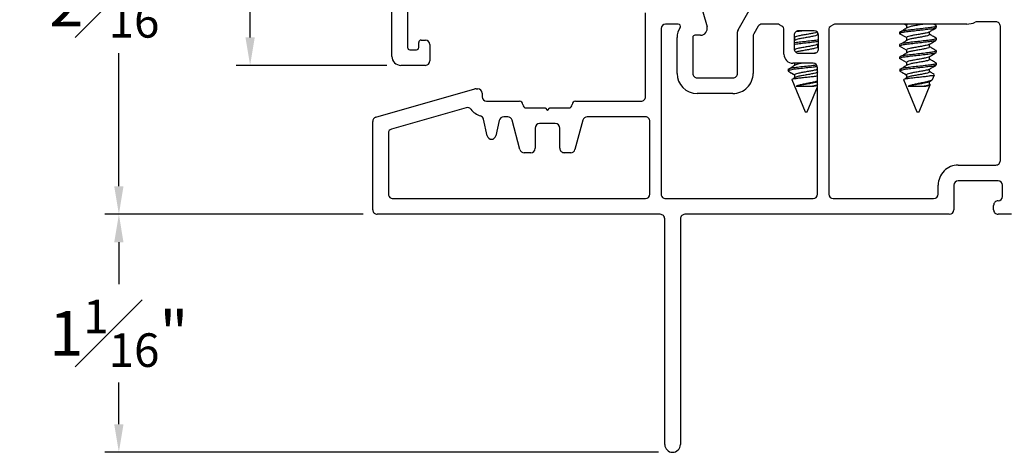
# Model space of a CAD drawing. Extents: x 50.2 to 61.7, y 12.6 to 37.1.
# Drawn here: x 51.1 to 55.5, y 26.8 to 28.8 of the extents above; entities that cross this region are included whole.
import ezdxf

# ---------------------------------------------------------------- set-up
doc = ezdxf.new("R2010")
doc.units = 0
doc.header["$LTSCALE"] = 0.3
doc.header["$MEASUREMENT"] = 0
doc.layers.get('0').update_dxf_attribs({"linetype": 'CONTINUOUS'})
doc.layers.get('Defpoints').update_dxf_attribs({"linetype": 'CONTINUOUS'})
doc.layers.add('PART', color=7, linetype='CONTINUOUS')
doc.styles.add('ARCHITECTURAL', font='simplex.shx', dxfattribs={"height": 0.2})
doc.dimstyles.new('DIM-MMSTACKED', dxfattribs={"dimscale": 0, "dimtxt": 0.125, "dimasz": 0.125, "dimexe": 0.063, "dimexo": 0.063, "dimgap": 0.07, "dimtad": 0, "dimtih": 1, "dimtoh": 1, "dimdec": 4, "dimzin": 4, "dimdsep": 46, "dimlunit": 4, "dimtxsty": 'ARCHITECTURAL', "dimcen": 0.02, "dimclrt": 7, "dimadec": 0, "dimazin": 0, "dimtfac": 0.75, "dimtdec": 4, "dimtmove": 2, "dimatfit": 3, "dimfxl": 1, "dimfrac": 1, "dimtolj": 1, "dimtzin": 4, "dimarcsym": 0})

# ---------------------------------------------------------------- blocks, each defined once
blk = doc.blocks.new('*D8')
at = {"color": 0, "lineweight": -2, "transparency": 16777216}
for p, q in [((52.6072, 27.8851), (51.4525, 27.8851)), ((51.5155, 27.7601), (51.5155, 27.5738)), ((51.5155, 26.9476), (51.5155, 27.1338)), ((53.9272, 26.8226), (51.4525, 26.8226))]:
    blk.add_line(p, q, dxfattribs=at)
at = {"color": 0, "transparency": 16777216}
for points in [[(51.4947, 27.7601), (51.5363, 27.7601), (51.5155, 27.8851)], [(51.4947, 26.9476), (51.5363, 26.9476), (51.5155, 26.8226)]]:
    blk.add_solid(points, dxfattribs=at)
at = {"layer": 'Defpoints', "color": 0, "transparency": 16777216}
for p in [(52.6702, 27.8851), (51.5155, 26.8226), (53.9902, 26.8226)]:
    blk.add_point(p, dxfattribs=at)
at = {"color": 7, "transparency": 16777216, "insert": (51.5155, 27.5038), "char_height": 0.2, "attachment_point": 2, "style": 'ARCHITECTURAL'}
blk.add_mtext('\\A1;1{\\H0.750000x;\\S1#16;}"', dxfattribs=at)
blk = doc.blocks.new('*D11')
at = {"color": 0, "lineweight": -2, "transparency": 16777216}
for p, q in [((52.8255, 30.4566), (52.0391, 30.4566)), ((52.1021, 30.3316), (52.1021, 29.7209)), ((52.1021, 28.6753), (52.1021, 29.2809)), ((52.7129, 28.5503), (52.0391, 28.5503))]:
    blk.add_line(p, q, dxfattribs=at)
at = {"color": 0, "transparency": 16777216}
for points in [[(52.0813, 30.3316), (52.123, 30.3316), (52.1021, 30.4566)], [(52.0813, 28.6753), (52.123, 28.6753), (52.1021, 28.5503)]]:
    blk.add_solid(points, dxfattribs=at)
at = {"layer": 'Defpoints', "color": 0, "transparency": 16777216}
for p in [(52.8885, 30.4566), (52.1021, 28.5503), (52.7759, 28.5503)]:
    blk.add_point(p, dxfattribs=at)
at = {"color": 7, "transparency": 16777216, "insert": (52.1021, 29.6509), "char_height": 0.2, "attachment_point": 2, "style": 'ARCHITECTURAL'}
blk.add_mtext('\\A1;1{\\H0.75x;\\S15#16;}"', dxfattribs=at)
blk = doc.blocks.new('*D12')
at = {"color": 0, "lineweight": -2, "transparency": 16777216}
for p, q in [((52.8255, 30.4566), (51.4525, 30.4566)), ((51.5155, 30.3316), (51.5155, 29.0441)), ((51.5155, 28.0101), (51.5155, 28.6041)), ((52.6072, 27.8851), (51.4525, 27.8851))]:
    blk.add_line(p, q, dxfattribs=at)
at = {"color": 0, "transparency": 16777216}
for points in [[(51.4947, 30.3316), (51.5363, 30.3316), (51.5155, 30.4566)], [(51.4947, 28.0101), (51.5363, 28.0101), (51.5155, 27.8851)]]:
    blk.add_solid(points, dxfattribs=at)
at = {"layer": 'Defpoints', "color": 0, "transparency": 16777216}
for p in [(51.5155, 30.4566), (52.8885, 30.4566), (52.6702, 27.8851)]:
    blk.add_point(p, dxfattribs=at)
at = {"color": 7, "transparency": 16777216, "insert": (51.5155, 28.9741), "char_height": 0.2, "attachment_point": 2, "style": 'ARCHITECTURAL'}
blk.add_mtext('\\A1;2{\\H0.750000x;\\S9#16;}"', dxfattribs=at)

msp = doc.modelspace()

# ---------------------------------------------------------------- linework, layer by layer
for p, q in [((53.86919, 28.41007), (53.86919, 28.78457)), ((54.1261, 28.78975), (54.14416, 28.72234)), ((54.28286, 28.70921), (54.33215, 28.79457)), ((55.43519, 28.74457), (55.35101, 28.74457)), ((53.93919, 28.71457), (53.93919, 27.97507)), ((54.01535, 28.73457), (53.95919, 28.73457)), ((54.28019, 28.51457), (54.28019, 28.69921)), ((54.37256, 28.72457), (54.35286, 28.69046)), ((54.45783, 28.73457), (54.38988, 28.73457)), ((54.47819, 28.72591), (54.46783, 28.73189)), ((54.48819, 28.59957), (54.48819, 28.70859)), ((54.62319, 28.70457), (54.55319, 28.70457)), ((54.63912, 28.68791), (54.63912, 28.69667)), ((54.68819, 28.70859), (54.68819, 27.97507)), ((54.70854, 28.73189), (54.69819, 28.72591)), ((55.30519, 28.73457), (54.71854, 28.73457)), ((55.00519, 28.69833), (55.00519, 28.69139)), ((55.03526, 28.72958), (55.02661, 28.73457)), ((55.03526, 28.72958), (55.03526, 28.71601)), ((55.13912, 28.68791), (55.13912, 28.70061)), ((55.16792, 28.72758), (55.15606, 28.73457)), ((55.16919, 28.71916), (55.16919, 28.72611)), ((55.45519, 28.12507), (55.45519, 28.72457)), ((54.01019, 28.51457), (54.01019, 28.67457)), ((54.08019, 28.67457), (54.08019, 28.51457)), ((54.11519, 28.68457), (54.09019, 28.68457)), ((54.35019, 28.68046), (54.35019, 28.51457)), ((54.53319, 28.68457), (54.53319, 28.62457)), ((54.53526, 28.67402), (54.53319, 28.67522)), ((54.53319, 28.67504), (54.53526, 28.67371)), ((54.54169, 28.66457), (54.53319, 28.65912)), ((54.53526, 28.67402), (54.53526, 28.66045)), ((54.64319, 28.62457), (54.64319, 28.68457)), ((55.03526, 28.67402), (55.00519, 28.69139)), ((55.03526, 28.67402), (55.03526, 28.66045)), ((55.16919, 28.66361), (55.16919, 28.67055)), ((54.53526, 28.61847), (54.53391, 28.61925)), ((54.53526, 28.61847), (54.53526, 28.61571)), ((54.55319, 28.60457), (54.62319, 28.60457)), ((54.63072, 28.60616), (54.62412, 28.60534)), ((54.63719, 28.64391), (54.64319, 28.64749)), ((54.63912, 28.63236), (54.63912, 28.64506)), ((54.64319, 28.63112), (54.63912, 28.63354)), ((55.00519, 28.64277), (55.00519, 28.63583)), ((55.03526, 28.61847), (55.00519, 28.63583)), ((55.03526, 28.61847), (55.03526, 28.60489)), ((55.13912, 28.63236), (55.13912, 28.64506)), ((55.16919, 28.60805), (55.16919, 28.615)), ((55.00519, 28.58722), (55.00519, 28.58027)), ((55.03526, 28.56291), (55.00519, 28.58027)), ((55.03526, 28.56291), (55.03526, 28.54934)), ((55.13912, 28.5768), (55.13912, 28.5895)), ((54.50519, 28.52936), (54.50771, 28.52326)), ((54.51624, 28.52936), (54.50522, 28.52936)), ((54.53526, 28.50736), (54.50771, 28.52326)), ((54.61819, 28.55957), (54.52819, 28.55957)), ((54.53526, 28.55957), (54.53526, 28.54934)), ((54.63719, 28.5328), (54.63819, 28.53339)), ((54.63819, 27.97507), (54.63819, 28.53957)), ((55.00519, 28.52936), (55.00771, 28.52326)), ((55.01624, 28.52936), (55.00522, 28.52936)), ((55.03526, 28.50736), (55.00771, 28.52326)), ((55.13912, 28.52125), (55.13912, 28.53395)), ((55.16919, 28.5525), (55.16919, 28.55944)), ((54.10019, 28.49457), (54.26019, 28.49457)), ((54.52299, 28.48639), (54.58219, 28.34347)), ((54.54169, 28.49791), (54.52972, 28.49023)), ((54.53526, 28.50736), (54.53526, 28.49378)), ((54.63702, 28.47714), (54.63819, 28.47783)), ((55.02299, 28.48639), (55.08219, 28.34347)), ((55.04169, 28.49791), (55.02972, 28.49023)), ((55.03526, 28.50736), (55.03526, 28.49378)), ((55.13702, 28.47714), (55.14799, 28.48369)), ((55.13912, 28.46569), (55.13912, 28.47839)), ((55.15147, 28.48659), (55.16052, 28.50844)), ((52.66467, 28.31861), (53.10648, 28.4453)), ((53.112, 28.44607), (53.11919, 28.44607)), ((54.54318, 28.45677), (54.61499, 28.45677)), ((54.59219, 28.34347), (54.63819, 28.45452)), ((55.04318, 28.45677), (55.11499, 28.45677)), ((55.09219, 28.34347), (55.14206, 28.46388)), ((55.14052, 28.46603), (55.13912, 28.46687)), ((53.13919, 28.42607), (53.13919, 28.41007)), ((53.15919, 28.39007), (53.30619, 28.39007)), ((53.55619, 28.39007), (53.84919, 28.39007)), ((54.26019, 28.42457), (54.10019, 28.42457)), ((53.06726, 28.36123), (52.73467, 28.26586)), ((53.33619, 28.36007), (53.42019, 28.36007)), ((53.42019, 28.36007), (53.43119, 28.34907)), ((53.43119, 28.34907), (53.44219, 28.36007)), ((53.44219, 28.36007), (53.52619, 28.36007)), ((54.58219, 28.34347), (54.58719, 28.34347)), ((54.58719, 28.34347), (54.59219, 28.34347)), ((55.08219, 28.34347), (55.08719, 28.34347)), ((55.08719, 28.34347), (55.09219, 28.34347)), ((52.65019, 27.90507), (52.65019, 28.29939)), ((53.16157, 28.23574), (53.14519, 28.30964)), ((53.21584, 28.3044), (53.20062, 28.23574)), ((53.25397, 28.32007), (53.23537, 28.32007)), ((53.30821, 28.1749), (53.27329, 28.30525)), ((53.58909, 28.30525), (53.55416, 28.1749)), ((53.86919, 28.32007), (53.6084, 28.32007)), ((53.88919, 27.97507), (53.88919, 28.30007)), ((53.37619, 28.27007), (53.37619, 28.18007)), ((53.46619, 28.29007), (53.39619, 28.29007)), ((53.48619, 28.18007), (53.48619, 28.27007)), ((52.72019, 28.24664), (52.72019, 27.97507)), ((53.35619, 28.16007), (53.32753, 28.16007)), ((53.53484, 28.16007), (53.50619, 28.16007)), ((55.26719, 28.10507), (55.43519, 28.10507)), ((55.44519, 28.03507), (55.26719, 28.03507)), ((55.17719, 27.97507), (55.17719, 28.01507)), ((55.24719, 28.01507), (55.24719, 27.90507)), ((55.46519, 27.96507), (55.46519, 28.01507)), ((52.74019, 27.95507), (53.86919, 27.95507)), ((53.95919, 27.95507), (54.61819, 27.95507)), ((54.70819, 27.95507), (55.15719, 27.95507)), ((55.42519, 27.90507), (55.42519, 27.92507)), ((53.93519, 27.88507), (52.67019, 27.88507)), ((53.95519, 26.85757), (53.95519, 27.86507)), ((54.02519, 27.86507), (54.02519, 26.85757)), ((55.22719, 27.88507), (54.04519, 27.88507)), ((55.50519, 27.88507), (55.44519, 27.88507))]:
    msp.add_line(p, q)
for centre, radius, start, end in [((55.30518, 28.82457), 0.09, 270.00079, 294.6219), ((55.35101, 28.72459), 0.01998, 89.98509, 114.62534), ((55.43519, 28.72457), 0.02, 359.9983, 90.00338), ((53.95919, 28.71457), 0.02, 89.99924, 179.99908), ((54.09019, 28.67457), 0.08, 146.25104, 180.0004), ((54.01535, 28.72457), 0.01, 326.24945, 90.0055), ((54.11519, 28.71457), 0.03, 270.00023, 14.99963), ((54.30019, 28.69921), 0.02, 150.00116, 179.9968), ((54.38988, 28.71457), 0.02, 90.00132, 149.99419), ((54.45782, 28.71456), 0.02001, 60.01423, 89.99452), ((54.46819, 28.70859), 0.02, 359.99831, 60.00186), ((54.55319, 28.68457), 0.02, 90.00061, 180.00065), ((54.62318, 28.68457), 0.02, 0.00163, 89.99711), ((54.70818, 28.70859), 0.02, 119.99814, 180.00169), ((54.71855, 28.71456), 0.02001, 90.00548, 119.98577), ((54.09019, 28.67457), 0.01, 90, 180.00168), ((54.37019, 28.68046), 0.02, 150.00293, 179.9984), ((54.55318, 28.62457), 0.02, 179.9983, 270.0038), ((54.62319, 28.62457), 0.02, 269.99878, 359.99912), ((54.52819, 28.59957), 0.04, 180.00056, 269.99986), ((54.61819, 28.53957), 0.02, 359.99956, 89.99918), ((54.10019, 28.51457), 0.09, 180.00024, 270.00004), ((54.10018, 28.51457), 0.02, 179.9983, 270.0038), ((54.26019, 28.51457), 0.02, 269.99792, 359.99998), ((54.26019, 28.51457), 0.09, 269.9996, 0.00012), ((53.112, 28.42601), 0.02007, 90.02286, 105.96922), ((53.11919, 28.42607), 0.02, 359.99926, 89.99906), ((53.15919, 28.41007), 0.02, 180.00198, 269.99718), ((53.30619, 28.37507), 0.015, 0.00249, 89.99863), ((53.55618, 28.37507), 0.015, 89.997, 180.00188), ((53.84919, 28.41007), 0.02, 269.99966, 0.00202), ((53.07278, 28.34201), 0.02, 38.23117, 106.00042), ((53.15918, 28.41006), 0.08998, 218.22519, 252.25767), ((53.33618, 28.37507), 0.015, 179.99849, 270.00263), ((53.52619, 28.37507), 0.015, 269.99721, 0.00167), ((52.67018, 28.29939), 0.02, 105.99826, 180.00167), ((53.12566, 28.30531), 0.02, 12.49555, 72.25551), ((53.23536, 28.30007), 0.02, 89.99886, 167.4994), ((53.25397, 28.30008), 0.02, 14.99508, 90.00425), ((53.6084, 28.30007), 0.02, 89.99848, 165.00219), ((53.86919, 28.30007), 0.02, 359.9983, 90.00422), ((52.74018, 28.24664), 0.02, 105.99534, 180.00347), ((53.39619, 28.27007), 0.02, 90.00062, 180.00022), ((53.46619, 28.27007), 0.02, 359.99978, 89.99938), ((53.18109, 28.24007), 0.02, 192.50138, 347.49862), ((53.32753, 28.18007), 0.02, 194.99781, 270.00152), ((53.35619, 28.18007), 0.02, 270.00102, 0.00066), ((53.50619, 28.18007), 0.02, 179.99798, 270.00034), ((53.53484, 28.18007), 0.02, 270.00134, 344.99933), ((55.43519, 28.12507), 0.02, 269.99966, 0.00202), ((55.26718, 28.01507), 0.09, 89.99903, 180.0006), ((55.26719, 28.01507), 0.02, 90.00062, 180.00022), ((55.44518, 28.01507), 0.02, 0.00163, 89.99753), ((52.74019, 27.97507), 0.02, 179.999, 269.99932), ((53.86919, 27.97507), 0.02, 270.00062, 0.00022), ((53.95919, 27.97507), 0.02, 179.999, 269.99932), ((54.61818, 27.97507), 0.02, 270.00289, 359.99837), ((54.70819, 27.97507), 0.02, 180.00204, 269.9967), ((55.15719, 27.97507), 0.02, 270.00094, 0.00074), ((55.44518, 27.92507), 0.02, 89.99662, 180.0017), ((55.44518, 27.96507), 0.02, 270.00247, 359.99837), ((52.67019, 27.90507), 0.02, 179.99798, 270.00034), ((55.22718, 27.90507), 0.02, 270.00331, 359.99837), ((55.44519, 27.90507), 0.02, 179.99798, 270.00034), ((53.93519, 27.86507), 0.02, 359.9983, 90.00422), ((54.04518, 27.86507), 0.02, 89.99578, 180.0017), ((53.99019, 26.85757), 0.035, 180.00029, 359.99971)]:
    msp.add_arc(centre, radius, start, end)
for points, knots in [([(54.6365, 28.69952), (54.63608, 28.69914), (54.63269, 28.69602), (54.62188, 28.69467), (54.6062, 28.6911), (54.58718, 28.68793), (54.56821, 28.68466), (54.55239, 28.68132), (54.54065, 28.67932), (54.5365, 28.67525), (54.53526, 28.67402)], [0, 0, 0, 0, 0.0161355, 0.1305636, 0.2901014, 0.4835414, 0.6769795, 0.8365174, 0.9509501, 1, 1, 1, 1]), ([(54.58098, 28.70457), (54.57249, 28.70365), (54.55927, 28.7022), (54.54607, 28.70053), (54.54136, 28.69993)], [0, 0, 0, 0, 0.6426277, 1, 1, 1, 1]), ([(55.16635, 28.72767), (55.1676, 28.72716), (55.17159, 28.72553), (55.15644, 28.72035), (55.14393, 28.719), (55.1164, 28.71539), (55.08738, 28.71222), (55.05725, 28.70903), (55.03224, 28.70548), (55.01452, 28.70401), (55.0072, 28.69955), (55.00519, 28.69833)], [0, 0, 0, 0, 0.01901285, 0.06021505, 0.16869061, 0.32256516, 0.50950677, 0.69644846, 0.85032216, 0.95879856, 1, 1, 1, 1]), ([(55.16635, 28.7176), (55.16525, 28.71696), (55.15882, 28.71318), (55.14209, 28.71214), (55.1171, 28.70841), (55.08718, 28.70529), (55.05729, 28.70208), (55.03223, 28.69854), (55.01452, 28.69706), (55.0072, 28.69261), (55.00519, 28.69139)], [0, 0, 0, 0, 0.02306649, 0.13583006, 0.29578637, 0.49011774, 0.68445, 0.84440542, 0.95716987, 1, 1, 1, 1]), ([(55.04169, 28.72013), (55.03708, 28.71716), (55.0278, 28.71118), (55.01844, 28.70532), (55.01373, 28.70237)], [0, 0, 0, 0, 0.4965704, 1, 1, 1, 1]), ([(55.02696, 28.73457), (55.02725, 28.73439), (55.03003, 28.73264), (55.03279, 28.73086), (55.03526, 28.72926)], [0, 0, 0, 0, 0.1059529, 1, 1, 1, 1]), ([(55.04415, 28.73457), (55.0424, 28.7342), (55.03892, 28.73345), (55.03647, 28.73086), (55.03526, 28.72958)], [0, 0, 0, 0, 0.5039784, 1, 1, 1, 1]), ([(55.1365, 28.69952), (55.13608, 28.69914), (55.13269, 28.69602), (55.12188, 28.69467), (55.1062, 28.6911), (55.08718, 28.68793), (55.06821, 28.68466), (55.05239, 28.68132), (55.04065, 28.67932), (55.0365, 28.67525), (55.03526, 28.67402)], [0, 0, 0, 0, 0.01613548, 0.13056342, 0.29010246, 0.48354228, 0.67698014, 0.83651782, 0.95094915, 1, 1, 1, 1]), ([(55.11445, 28.73457), (55.11205, 28.73409), (55.10299, 28.73229), (55.08717, 28.72965), (55.06833, 28.72609), (55.05303, 28.72378), (55.04486, 28.72098), (55.042, 28.72)], [0, 0, 0, 0, 0.0992188, 0.3747213, 0.6502238, 0.8774389, 1, 1, 1, 1]), ([(55.13719, 28.69947), (55.14228, 28.70251), (55.1525, 28.70863), (55.16277, 28.71466), (55.16792, 28.71769)], [0, 0, 0, 0, 0.49807172, 1, 1, 1, 1]), ([(54.64319, 28.66327), (54.63508, 28.66224), (54.61643, 28.65987), (54.58719, 28.65666), (54.5586, 28.65353), (54.54062, 28.65125), (54.53319, 28.6503)], [0, 0, 0, 0, 0.22128, 0.5090981, 0.7969163, 1, 1, 1, 1]), ([(54.64319, 28.65633), (54.63508, 28.6553), (54.61643, 28.65292), (54.58719, 28.64972), (54.5586, 28.64659), (54.54062, 28.6443), (54.53319, 28.64336)], [0, 0, 0, 0, 0.221281, 0.5090975, 0.7969166, 1, 1, 1, 1]), ([(54.63912, 28.68791), (54.63787, 28.68669), (54.63372, 28.68261), (54.62197, 28.68061), (54.60617, 28.67726), (54.58715, 28.67409), (54.56834, 28.67053), (54.55303, 28.66823), (54.54486, 28.66542), (54.542, 28.66444)], [0, 0, 0, 0, 0.05133588, 0.17109799, 0.33806548, 0.54051668, 0.74296788, 0.90993537, 1, 1, 1, 1]), ([(55.16635, 28.67212), (55.1676, 28.6716), (55.17159, 28.66997), (55.15644, 28.66479), (55.14393, 28.66344), (55.1164, 28.65983), (55.08738, 28.65667), (55.05725, 28.65348), (55.03224, 28.64992), (55.01452, 28.64845), (55.0072, 28.644), (55.00519, 28.64277)], [0, 0, 0, 0, 0.0190128, 0.0602183, 0.1686922, 0.3225665, 0.5095077, 0.696449, 0.8503224, 0.9587986, 1, 1, 1, 1]), ([(55.16635, 28.66204), (55.16525, 28.6614), (55.15882, 28.65762), (55.14209, 28.65658), (55.1171, 28.65286), (55.08718, 28.64973), (55.05729, 28.64653), (55.03223, 28.64298), (55.01452, 28.64151), (55.0072, 28.63706), (55.00519, 28.63583)], [0, 0, 0, 0, 0.0230665, 0.1358301, 0.2957872, 0.4901178, 0.68445, 0.8444054, 0.9571699, 1, 1, 1, 1]), ([(55.04169, 28.66457), (55.03708, 28.6616), (55.0278, 28.65563), (55.01844, 28.64977), (55.01373, 28.64682)], [0, 0, 0, 0, 0.4965704, 1, 1, 1, 1]), ([(55.13912, 28.68791), (55.13787, 28.68669), (55.13372, 28.68261), (55.12197, 28.68061), (55.10617, 28.67726), (55.08715, 28.67409), (55.06834, 28.67053), (55.05303, 28.66823), (55.04486, 28.66542), (55.042, 28.66444)], [0, 0, 0, 0, 0.0513359, 0.171098, 0.3380669, 0.5405181, 0.7429693, 0.9099368, 1, 1, 1, 1]), ([(55.13719, 28.64391), (55.14228, 28.64696), (55.1525, 28.65307), (55.16277, 28.65911), (55.16792, 28.66213)], [0, 0, 0, 0, 0.49807172, 1, 1, 1, 1]), ([(55.16792, 28.67203), (55.16277, 28.67505), (55.15314, 28.68071), (55.14357, 28.68644), (55.13912, 28.6891)], [0, 0, 0, 0, 0.5354677, 1, 1, 1, 1]), ([(54.6365, 28.64397), (54.63608, 28.64358), (54.63269, 28.64047), (54.62188, 28.63911), (54.6062, 28.63554), (54.58718, 28.63237), (54.56821, 28.62911), (54.55239, 28.62577), (54.54065, 28.62377), (54.5365, 28.61969), (54.53526, 28.61847)], [0, 0, 0, 0, 0.0161355, 0.1305636, 0.2901014, 0.4835414, 0.6769795, 0.8365174, 0.9509501, 1, 1, 1, 1]), ([(54.63912, 28.63236), (54.63787, 28.63113), (54.63372, 28.62706), (54.62197, 28.62506), (54.60617, 28.6217), (54.58715, 28.61854), (54.56834, 28.61498), (54.55303, 28.61267), (54.54486, 28.60987), (54.542, 28.60888)], [0, 0, 0, 0, 0.05133588, 0.17109799, 0.33806548, 0.54051668, 0.74296788, 0.90993537, 1, 1, 1, 1]), ([(55.16635, 28.61656), (55.1676, 28.61605), (55.17159, 28.61442), (55.15644, 28.60924), (55.14393, 28.60789), (55.1164, 28.60428), (55.08738, 28.60111), (55.05725, 28.59792), (55.03224, 28.59437), (55.01452, 28.5929), (55.0072, 28.58844), (55.00519, 28.58722)], [0, 0, 0, 0, 0.0190128, 0.0602183, 0.1686922, 0.3225665, 0.5095077, 0.696449, 0.8503224, 0.9587986, 1, 1, 1, 1]), ([(55.16635, 28.60649), (55.16525, 28.60584), (55.15882, 28.60207), (55.14209, 28.60103), (55.1171, 28.5973), (55.08718, 28.59418), (55.05729, 28.59097), (55.03223, 28.58742), (55.01452, 28.58595), (55.0072, 28.5815), (55.00519, 28.58027)], [0, 0, 0, 0, 0.0230665, 0.1358301, 0.2957872, 0.4901178, 0.68445, 0.8444054, 0.9571699, 1, 1, 1, 1]), ([(55.04169, 28.60902), (55.03708, 28.60605), (55.0278, 28.60007), (55.01844, 28.59421), (55.01373, 28.59126)], [0, 0, 0, 0, 0.4965704, 1, 1, 1, 1]), ([(55.1365, 28.64397), (55.13608, 28.64358), (55.13269, 28.64047), (55.12188, 28.63911), (55.1062, 28.63554), (55.08718, 28.63237), (55.06821, 28.62911), (55.05239, 28.62577), (55.04065, 28.62377), (55.0365, 28.61969), (55.03526, 28.61847)], [0, 0, 0, 0, 0.01613548, 0.13056342, 0.29010246, 0.48354228, 0.67698014, 0.83651782, 0.95094915, 1, 1, 1, 1]), ([(55.13912, 28.63236), (55.13787, 28.63113), (55.13372, 28.62706), (55.12197, 28.62506), (55.10617, 28.6217), (55.08715, 28.61854), (55.06834, 28.61498), (55.05303, 28.61267), (55.04486, 28.60987), (55.042, 28.60888)], [0, 0, 0, 0, 0.0513359, 0.171098, 0.3380669, 0.5405181, 0.7429693, 0.9099368, 1, 1, 1, 1]), ([(55.13719, 28.58836), (55.14228, 28.5914), (55.1525, 28.59752), (55.16277, 28.60355), (55.16792, 28.60658)], [0, 0, 0, 0, 0.49807172, 1, 1, 1, 1]), ([(55.16792, 28.61647), (55.16277, 28.6195), (55.15314, 28.62515), (55.14357, 28.63088), (55.13912, 28.63354)], [0, 0, 0, 0, 0.5354677, 1, 1, 1, 1]), ([(55.16635, 28.56101), (55.1676, 28.56049), (55.17159, 28.55886), (55.15644, 28.55368), (55.14393, 28.55233), (55.1164, 28.54872), (55.08738, 28.54556), (55.05725, 28.54237), (55.03224, 28.53881), (55.01452, 28.53734), (55.0072, 28.53289), (55.00519, 28.53166)], [0, 0, 0, 0, 0.0190128, 0.0602183, 0.1686922, 0.3225665, 0.5095077, 0.696449, 0.8503224, 0.9587986, 1, 1, 1, 1]), ([(55.1365, 28.58841), (55.13608, 28.58803), (55.13269, 28.58491), (55.12188, 28.58355), (55.1062, 28.57999), (55.08718, 28.57682), (55.06821, 28.57355), (55.05239, 28.57021), (55.04065, 28.56821), (55.0365, 28.56414), (55.03526, 28.56291)], [0, 0, 0, 0, 0.0161355, 0.1305666, 0.2901033, 0.4835429, 0.6769805, 0.836518, 0.9509492, 1, 1, 1, 1]), ([(55.13912, 28.5768), (55.13787, 28.57558), (55.13372, 28.5715), (55.12197, 28.5695), (55.10617, 28.56615), (55.08715, 28.56298), (55.06834, 28.55942), (55.05303, 28.55712), (55.04486, 28.55431), (55.042, 28.55333)], [0, 0, 0, 0, 0.0513359, 0.171098, 0.3380669, 0.5405181, 0.7429693, 0.9099368, 1, 1, 1, 1]), ([(55.16792, 28.56091), (55.16277, 28.56394), (55.15314, 28.5696), (55.14357, 28.57533), (55.13912, 28.57799)], [0, 0, 0, 0, 0.5354677, 1, 1, 1, 1]), ([(54.6341, 28.55103), (54.62902, 28.55039), (54.6134, 28.54841), (54.58721, 28.54553), (54.55729, 28.54237), (54.53223, 28.53881), (54.51452, 28.53734), (54.5072, 28.53289), (54.50519, 28.53166)], [0, 0, 0, 0, 0.11733679, 0.36091194, 0.6044872, 0.8049766, 0.94631569, 1, 1, 1, 1]), ([(54.51624, 28.52936), (54.51276, 28.52863), (54.50849, 28.52772), (54.50784, 28.52396), (54.50771, 28.52326)], [0, 0, 0, 0, 0.8135568, 1, 1, 1, 1]), ([(54.54169, 28.55346), (54.53708, 28.55049), (54.5278, 28.54451), (54.51844, 28.53866), (54.51373, 28.53571)], [0, 0, 0, 0, 0.4965685, 1, 1, 1, 1]), ([(54.5148, 28.51959), (54.5192, 28.51687), (54.52604, 28.51264), (54.53283, 28.50833), (54.53526, 28.5068)], [0, 0, 0, 0, 0.6431587, 1, 1, 1, 1]), ([(54.63567, 28.54428), (54.63007, 28.54357), (54.61393, 28.54152), (54.58718, 28.53866), (54.55739, 28.53516), (54.53363, 28.53273), (54.52064, 28.53021), (54.51624, 28.52936)], [0, 0, 0, 0, 0.1406918, 0.4054979, 0.6703063, 0.888272, 1, 1, 1, 1]), ([(54.6365, 28.53286), (54.63608, 28.53247), (54.63269, 28.52936), (54.62188, 28.528), (54.6062, 28.52443), (54.58718, 28.52126), (54.56821, 28.518), (54.55239, 28.51466), (54.54065, 28.51266), (54.5365, 28.50858), (54.53526, 28.50736)], [0, 0, 0, 0, 0.0161355, 0.1305668, 0.2901023, 0.4835421, 0.6769799, 0.8365176, 0.9509502, 1, 1, 1, 1]), ([(54.56846, 28.55957), (54.56801, 28.55949), (54.56206, 28.55842), (54.55303, 28.55713), (54.54486, 28.55431), (54.542, 28.55333)], [0, 0, 0, 0, 0.0497523, 0.6670311, 1, 1, 1, 1]), ([(54.63912, 28.52125), (54.63787, 28.52002), (54.63372, 28.51594), (54.62197, 28.51395), (54.60617, 28.51059), (54.58715, 28.50743), (54.56834, 28.50387), (54.55303, 28.50156), (54.54486, 28.49876), (54.542, 28.49777)], [0, 0, 0, 0, 0.05133588, 0.17109799, 0.33806548, 0.54051668, 0.74296788, 0.90993537, 1, 1, 1, 1]), ([(55.01624, 28.52936), (55.01276, 28.52863), (55.00849, 28.52772), (55.00784, 28.52396), (55.00771, 28.52326)], [0, 0, 0, 0, 0.8135568, 1, 1, 1, 1]), ([(55.04169, 28.55346), (55.03708, 28.55049), (55.0278, 28.54451), (55.01844, 28.53866), (55.01373, 28.53571)], [0, 0, 0, 0, 0.4965704, 1, 1, 1, 1]), ([(55.0148, 28.51959), (55.0192, 28.51687), (55.02604, 28.51264), (55.03283, 28.50833), (55.03526, 28.5068)], [0, 0, 0, 0, 0.6431587, 1, 1, 1, 1]), ([(55.16635, 28.55093), (55.16525, 28.55029), (55.15882, 28.54651), (55.14209, 28.54547), (55.1171, 28.54173), (55.08715, 28.5387), (55.0574, 28.53516), (55.03363, 28.53273), (55.02064, 28.53021), (55.01624, 28.52936)], [0, 0, 0, 0, 0.0248991, 0.1466215, 0.3192871, 0.5290569, 0.7388285, 0.9114931, 1, 1, 1, 1]), ([(55.1365, 28.53286), (55.13608, 28.53247), (55.13269, 28.52936), (55.12188, 28.528), (55.1062, 28.52443), (55.08718, 28.52126), (55.06821, 28.518), (55.05239, 28.51466), (55.04065, 28.51266), (55.0365, 28.50858), (55.03526, 28.50736)], [0, 0, 0, 0, 0.0161355, 0.1305666, 0.2901033, 0.4835429, 0.6769805, 0.836518, 0.9509492, 1, 1, 1, 1]), ([(55.13912, 28.52125), (55.13787, 28.52002), (55.13372, 28.51594), (55.12197, 28.51395), (55.10617, 28.51059), (55.08715, 28.50743), (55.06834, 28.50387), (55.05303, 28.50156), (55.04486, 28.49876), (55.042, 28.49777)], [0, 0, 0, 0, 0.0513359, 0.171098, 0.3380669, 0.5405181, 0.7429693, 0.9099368, 1, 1, 1, 1]), ([(55.13719, 28.5328), (55.14228, 28.53585), (55.1525, 28.54196), (55.16277, 28.54799), (55.16792, 28.55102)], [0, 0, 0, 0, 0.49807172, 1, 1, 1, 1]), ([(55.1595, 28.51032), (55.15716, 28.5117), (55.15035, 28.51571), (55.14356, 28.51977), (55.13912, 28.52243)], [0, 0, 0, 0, 0.3439883, 1, 1, 1, 1]), ([(54.52299, 28.48639), (54.52365, 28.48714), (54.52644, 28.49031), (54.53659, 28.49102), (54.55086, 28.4939), (54.57041, 28.49565), (54.59209, 28.49815), (54.61394, 28.50054), (54.62936, 28.50187), (54.63708, 28.50313), (54.63819, 28.50331)], [0, 0, 0, 0, 0.0252852, 0.1063018, 0.2391596, 0.4088371, 0.6040005, 0.7996178, 0.9714473, 1, 1, 1, 1]), ([(54.63819, 28.48), (54.63722, 28.47964), (54.63087, 28.47729), (54.61741, 28.47474), (54.59862, 28.47094), (54.57947, 28.46686), (54.56239, 28.463), (54.55024, 28.46006), (54.54451, 28.45739), (54.54318, 28.45677)], [0, 0, 0, 0, 0.0314519, 0.2074366, 0.4175274, 0.6197336, 0.8064377, 0.9552196, 1, 1, 1, 1]), ([(54.63639, 28.4772), (54.636, 28.47685), (54.63264, 28.47378), (54.62187, 28.47245), (54.60621, 28.46886), (54.58714, 28.46576), (54.56832, 28.46225), (54.55351, 28.45983), (54.54566, 28.4575), (54.54318, 28.45677)], [0, 0, 0, 0, 0.0161623, 0.1421108, 0.3177031, 0.5306121, 0.743521, 0.9191134, 1, 1, 1, 1]), ([(55.02299, 28.48639), (55.02365, 28.48714), (55.02644, 28.49031), (55.03659, 28.49102), (55.05086, 28.4939), (55.0704, 28.49566), (55.09214, 28.49812), (55.11378, 28.50063), (55.13396, 28.50197), (55.14706, 28.50583), (55.15842, 28.50506), (55.15953, 28.50841), (55.15966, 28.5088)], [0, 0, 0, 0, 0.02117885, 0.08903715, 0.20031859, 0.34244013, 0.50590864, 0.66975838, 0.81368247, 0.92603778, 0.99159587, 1, 1, 1, 1]), ([(55.15117, 28.48672), (55.14975, 28.48542), (55.14531, 28.48133), (55.13351, 28.47857), (55.11754, 28.47447), (55.09858, 28.47101), (55.07948, 28.46684), (55.06238, 28.463), (55.05024, 28.46006), (55.04451, 28.45739), (55.04318, 28.45677)], [0, 0, 0, 0, 0.050751, 0.1587965, 0.3116438, 0.4941116, 0.6697315, 0.8318876, 0.9611062, 1, 1, 1, 1]), ([(55.13639, 28.4772), (55.136, 28.47685), (55.13264, 28.47378), (55.12187, 28.47245), (55.10621, 28.46886), (55.08714, 28.46576), (55.06832, 28.46225), (55.05351, 28.45983), (55.04566, 28.4575), (55.04318, 28.45677)], [0, 0, 0, 0, 0.0161611, 0.1421096, 0.3177033, 0.5306122, 0.7435211, 0.9191134, 1, 1, 1, 1]), ([(54.63912, 28.46569), (54.63787, 28.46447), (54.63373, 28.46038), (54.62465, 28.4589), (54.61787, 28.4574), (54.61499, 28.45677)], [0, 0, 0, 0, 0.1974662, 0.6581376, 1, 1, 1, 1]), ([(54.61499, 28.45677), (54.61988, 28.45748), (54.6279, 28.45866), (54.63567, 28.46095), (54.63871, 28.46184)], [0, 0, 0, 0, 0.60937823, 1, 1, 1, 1]), ([(55.11499, 28.45677), (55.12009, 28.45762), (55.12847, 28.45903), (55.13594, 28.46066), (55.14347, 28.46371), (55.14121, 28.46523), (55.14037, 28.46579)], [0, 0, 0, 0, 0.4797169, 0.787219, 0.9214396, 1, 1, 1, 1]), ([(55.13912, 28.46569), (55.13787, 28.46447), (55.13373, 28.46038), (55.12465, 28.4589), (55.11787, 28.4574), (55.11499, 28.45677)], [0, 0, 0, 0, 0.1974662, 0.6581376, 1, 1, 1, 1])]:
    msp.add_open_spline(points, degree=3, knots=knots)
at = {"layer": 'PART'}
for p, q in [((52.73591, 28.59032), (52.73591, 29.81157)), ((52.80591, 28.82032), (52.80591, 28.63032)), ((52.85591, 28.63032), (52.85591, 28.65282)), ((52.86591, 28.66282), (52.88591, 28.66282)), ((52.81591, 28.62032), (52.84591, 28.62032)), ((52.90591, 28.64282), (52.90591, 28.57032)), ((52.88591, 28.55032), (52.77591, 28.55032))]:
    msp.add_line(p, q, dxfattribs=at)
for centre, radius, start, end in [((52.86591, 28.65282), 0.01, 90, 180), ((52.88591, 28.64282), 0.02, 0, 90), ((52.81591, 28.63032), 0.01, 180, 270), ((52.84591, 28.63032), 0.01, 270, 0), ((52.77591, 28.59032), 0.04, 180, 270), ((52.88591, 28.57032), 0.02, 270, 0)]:
    msp.add_arc(centre, radius, start, end, dxfattribs=at)

# ---------------------------------------------------------------- dimensions: what is measured, and where the dimension line sits
at = {"color": 0}
for base, p1, p2, picture, middle in [((51.5155, 30.45657), (52.67019, 27.88507), (52.88846, 30.45657), '*D12', (51.5155, 28.82409)), ((52.1021480628, 28.5503207308), (52.88845519, 30.4565707308), (52.7759134327, 28.5503207308), '*D11', (52.1021480628, 29.500882385)), ((51.5155, 26.82257), (52.67019, 27.88507), (53.99019, 26.82257), '*D8', (51.5155, 27.35382))]:
    dim = msp.add_linear_dim(base=base, p1=p1, p2=p2, angle=90, dimstyle='DIM-MMSTACKED', override={"dimscale": 1, "dimpost": '\\X'}, dxfattribs=at)
    dim.commit()
    dim.dimension.update_dxf_attribs({"geometry": picture, "text_midpoint": middle, "dimtype": 160})

doc.saveas('drawing.dxf')
